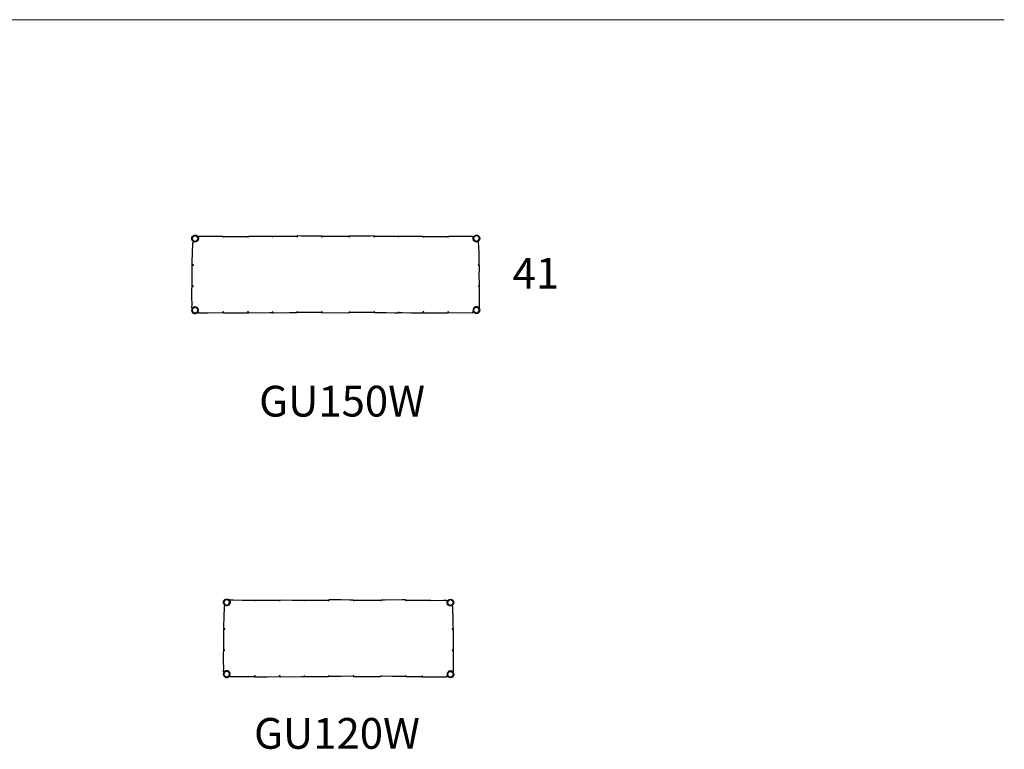
# Model space of a CAD drawing. Units: inches. Extents: x -111 to 10333, y -12024 to 4787.
# Drawn here: x 5111 to 10238, y -12024 to -8226 of the extents above; entities that cross this region are included whole.
import ezdxf

# ---------------------------------------------------------------- set-up
doc = ezdxf.new("R2010")
doc.units = ezdxf.units.IN
doc.header["$MEASUREMENT"] = 0
doc.layers.add('LINE', color=7, linetype='Continuous', lineweight=5)
doc.layers.add('Visible Narrow (ISO)', color=7, linetype='Continuous', lineweight=5)
doc.layers.add('Text', color=7, linetype='Continuous')
doc.styles.get("Standard").update_dxf_attribs({"font": 'arial.ttf'})

msp = doc.modelspace()

# ---------------------------------------------------------------- linework, layer by layer
at = {"color": 7, "true_color": 0xffffff}
for p, q in [((6034.5, -9752.2, 453.3), (6038.3, -9748.3, 453.3)), ((6171.4, -11259.1, 453.3), (6172.3, -11253.7, 453.3)), ((6172.3, -11264.3, 453.3), (6171.4, -11259.1, 453.3)), ((6172.3, -11253.7, 453.3), (6174.8, -11248.6, 453.3)), ((6174.8, -11269.3, 453.3), (6172.3, -11264.3, 453.3)), ((6174.8, -11248.6, 453.3), (6178.7, -11244.8, 453.3)), ((6178.7, -11273.1, 453.3), (6174.8, -11269.3, 453.3)), ((6177.6, -11280.1, 453.3), (6177.7, -11279.9, 453.3)), ((6177.6, -11281, 453.3), (6177.6, -11280.1, 453.3)), ((6177.7, -11279.9, 453.3), (6177.9, -11279.6, 453.3)), ((6177.9, -11279.6, 453.3), (6178.1, -11279.5, 453.3)), ((6178.1, -11279.5, 453.3), (6178.3, -11279.5, 453.3)), ((6178.3, -11279.5, 453.3), (6178.7, -11279.4, 453.3)), ((6178.7, -11244.8, 453.3), (6183.6, -11242.3, 453.3)), ((6180, -11274, 453.3), (6178.7, -11273.1, 453.3)), ((6178.7, -11279.4, 453.3), (6179.4, -11279.4, 453.3)), ((6179.4, -11279.4, 453.3), (6180, -11279.4, 453.3)), ((6180, -11279.4, 453.3), (6180, -11274, 453.3)), ((6181.7, -11274.9, 453.3), (6180, -11274, 453.3)), ((6183.7, -11275.6, 453.3), (6181.7, -11274.9, 453.3)), ((6183.6, -11242.3, 453.3), (6189, -11241.5, 453.3)), ((6184.7, -11275.9, 453.3), (6183.7, -11275.6, 453.3)), ((6186.1, -11276.2, 453.3), (6184.7, -11275.9, 453.3)), ((6187.1, -11276.4, 453.3), (6186.1, -11276.2, 453.3)), ((6188.9, -11276.5, 453.3), (6187.1, -11276.4, 453.3)), ((6190, -11276.4, 453.3), (6188.9, -11276.5, 453.3)), ((6189, -11241.5, 453.3), (6194.3, -11242.3, 453.3)), ((6191, -11276.4, 453.3), (6190, -11276.4, 453.3)), ((6192.1, -11276.2, 453.3), (6191, -11276.4, 453.3)), ((6193.3, -11275.9, 453.3), (6192.1, -11276.2, 453.3)), ((6195.2, -11275.4, 453.3), (6193.3, -11275.9, 453.3)), ((6194.3, -11242.3, 453.3), (6199.3, -11244.8, 453.3)), ((6196.5, -11274.8, 453.3), (6195.2, -11275.4, 453.3)), ((6197.5, -11274.3, 453.3), (6196.5, -11274.8, 453.3)), ((6198, -11274, 453.3), (6197.5, -11274.3, 453.3)), ((6199.3, -11273.1, 453.3), (6198, -11274, 453.3)), ((6199.3, -11244.8, 453.3), (6203.2, -11248.7, 453.3)), ((6203.2, -11269.3, 453.3), (6199.3, -11273.1, 453.3)), ((6203.2, -11248.7, 453.3), (6204.1, -11250, 453.3)), ((6204.3, -11267.5, 453.3), (6203.2, -11269.3, 453.3)), ((6204.1, -11250, 453.3), (6205, -11251.7, 453.3)), ((6204.1, -11250, 453.3), (6207.2, -11250, 453.3)), ((6205, -11266.2, 453.3), (6204.3, -11267.5, 453.3)), ((6205, -11251.7, 453.3), (6205.5, -11253, 453.3)), ((6205.7, -11264.4, 453.3), (6205, -11266.2, 453.3)), ((6205.5, -11253, 453.3), (6205.7, -11253.6, 453.3)), ((6205.7, -11253.6, 453.3), (6206.3, -11256, 453.3)), ((6206.3, -11262, 453.3), (6205.7, -11264.4, 453.3)), ((6206.3, -11256, 453.3), (6206.5, -11257.9, 453.3)), ((6206.5, -11260, 453.3), (6206.3, -11262, 453.3)), ((6206.5, -11257.9, 453.3), (6206.5, -11259, 453.3)), ((6206.5, -11259, 453.3), (6206.5, -11260, 453.3)), ((6207.2, -11250, 453.3), (6207.3, -11248.6, 453.3)), ((6207.3, -11246.5, 453.3), (6207.4, -11246.4, 453.3)), ((6207.3, -11248.6, 453.3), (6207.3, -11246.5, 453.3)), ((6207.4, -11246.4, 453.3), (6207.6, -11246.4, 453.3)), ((6207.6, -11246.4, 453.3), (6207.9, -11246.4, 453.3)), ((6207.9, -11246.4, 453.3), (6208.4, -11246.5, 453.3)), ((6208.4, -11246.5, 453.3), (6223.9, -11246.7, 453.3)), ((6223.9, -11246.7, 453.3), (6269.6, -11247.1, 453.3)), ((6269.6, -11247.1, 453.3), (6330.9, -11247.6, 453.3)), ((6330.9, -11247.6, 453.3), (6331.5, -11247.6, 453.3)), ((6331.5, -11247.6, 453.3), (6332.1, -11247.6, 453.3)), ((6332.1, -11247.6, 453.3), (6332.7, -11247.6, 453.3)), ((6332.7, -11247.6, 453.3), (6332.9, -11247.7, 453.3)), ((6332.9, -11247.7, 453.3), (6332.9, -11248.4, 453.3)), ((6332.9, -11248.4, 453.3), (6332.9, -11249.5, 453.3)), ((6332.9, -11249.5, 453.3), (6332.9, -11250, 453.3)), ((6332.9, -11250, 453.3), (6337.8, -11250, 453.3)), ((6337.8, -11248.3, 453.3), (6338, -11248.2, 453.3)), ((6337.8, -11248.8, 453.3), (6337.8, -11248.3, 453.3)), ((6337.8, -11250, 453.3), (6337.8, -11248.8, 453.3)), ((6338, -11248.2, 453.3), (6338.5, -11248.1, 453.3)), ((6338.5, -11248.1, 453.3), (6339.2, -11248.2, 453.3)), ((6339.2, -11248.2, 453.3), (6339.7, -11248.2, 453.3)), ((6339.7, -11248.2, 453.3), (6355.1, -11248.1, 453.3)), ((6355.1, -11248.1, 453.3), (6400.2, -11248.1, 453.3)), ((6400.2, -11248.1, 453.3), (6445.4, -11248.1, 453.3)), ((6445.4, -11248.1, 453.3), (6460.7, -11248.1, 453.3)), ((6460.7, -11248.1, 453.3), (6461.2, -11248.1, 453.3)), ((6461.2, -11248.1, 453.3), (6461.5, -11248.1, 453.3)), ((6461.5, -11248.1, 453.3), (6461.7, -11248.1, 453.3)), ((6461.7, -11248.1, 453.3), (6461.8, -11248.2, 453.3)), ((6461.8, -11248.2, 453.3), (6461.8, -11248.5, 453.3)), ((6461.8, -11248.5, 453.3), (6461.8, -11250, 453.3)), ((6461.8, -11250, 453.3), (6466.8, -11250, 453.3)), ((6466.8, -11246.9, 453.3), (6466.9, -11246.4, 453.3)), ((6466.8, -11249.4, 453.3), (6466.8, -11246.9, 453.3)), ((6466.8, -11250, 453.3), (6466.8, -11249.4, 453.3)), ((6466.9, -11246.4, 453.3), (6466.9, -11246.3, 453.3)), ((6466.9, -11246.3, 453.3), (6467.2, -11246.3, 453.3)), ((6467.2, -11246.3, 453.3), (6467.5, -11246.3, 453.3)), ((6467.5, -11246.3, 453.3), (6468, -11246.5, 453.3)), ((6468, -11246.5, 453.3), (6530.7, -11247, 453.3)), ((6530.7, -11247, 453.3), (6575, -11247.3, 453.3)), ((6575, -11247.3, 453.3), (6590.5, -11247.8, 453.3)), ((6590.5, -11247.8, 453.3), (6591.7, -11247.8, 453.3)), ((6591.7, -11247.8, 453.3), (6592.2, -11247.8, 453.3)), ((6592.2, -11247.8, 453.3), (6592.4, -11247.9, 453.3)), ((6592.4, -11247.9, 453.3), (6592.4, -11250, 453.3)), ((6592.4, -11250, 453.3), (6594.2, -11250, 453.3)), ((6594.2, -11247.6, 453.3), (6594.3, -11247.3, 453.3)), ((6594.2, -11247.8, 453.3), (6594.2, -11247.6, 453.3)), ((6594.2, -11248.9, 453.3), (6594.2, -11247.8, 453.3)), ((6594.2, -11250, 453.3), (6594.2, -11248.9, 453.3)), ((6594.3, -11247.3, 453.3), (6594.4, -11247.2, 453.3)), ((6594.4, -11247.2, 453.3), (6595, -11247.2, 453.3)), ((6595, -11247.2, 453.3), (6596.2, -11247.2, 453.3)), ((6596.2, -11247.2, 453.3), (6683.8, -11247.2, 453.3)), ((6683.8, -11247.2, 453.3), (6717.6, -11247.2, 453.3)), ((6717.6, -11247.2, 453.3), (6718, -11247.2, 453.3)), ((6718, -11247.2, 453.3), (6718.2, -11247.2, 453.3)), ((6718.2, -11247.2, 453.3), (6718.3, -11247.3, 453.3)), ((6718.3, -11247.3, 453.3), (6718.3, -11248.6, 453.3)), ((6718.3, -11248.6, 453.3), (6718.3, -11250, 453.3)), ((6718.3, -11250, 453.3), (6722.4, -11250, 453.3)), ((6722.4, -11244.8, 453.3), (6722.5, -11244.3, 453.3)), ((6722.4, -11246.9, 453.3), (6722.4, -11244.8, 453.3)), ((6722.4, -11250, 453.3), (6722.4, -11246.9, 453.3)), ((6722.5, -11244.3, 453.3), (6722.5, -11244.2, 453.3)), ((6722.5, -11244.2, 453.3), (6722.8, -11244.2, 453.3)), ((6722.8, -11244.2, 453.3), (6723.1, -11244.2, 453.3)), ((6723.1, -11244.2, 453.3), (6723.5, -11244.3, 453.3)), ((6723.5, -11244.3, 453.3), (6739.1, -11244.6, 453.3)), ((6739.1, -11244.6, 453.3), (6784.8, -11244.9, 453.3)), ((6784.8, -11244.9, 453.3), (6830.6, -11245.3, 453.3)), ((6830.6, -11245.3, 453.3), (6846.1, -11245.4, 453.3)), ((6846.1, -11245.4, 453.3), (6847.3, -11245.4, 453.3)), ((6847.3, -11245.4, 453.3), (6847.8, -11245.5, 453.3)), ((6847.8, -11245.5, 453.3), (6848, -11245.6, 453.3)), ((6848, -11245.6, 453.3), (6848, -11246.3, 453.3)), ((6848, -11246.3, 453.3), (6848, -11248.9, 453.3)), ((6848, -11248.9, 453.3), (6848, -11250, 453.3)), ((6848, -11250, 453.3), (6851.4, -11250, 453.3)), ((6851.4, -11247.3, 453.3), (6851.6, -11247.2, 453.3)), ((6851.4, -11250, 453.3), (6851.4, -11247.3, 453.3)), ((6851.6, -11247.2, 453.3), (6852.2, -11247.2, 453.3)), ((6852.2, -11247.2, 453.3), (6853.3, -11247.2, 453.3)), ((6853.3, -11247.2, 453.3), (6883.2, -11247.2, 453.3)), ((6883.2, -11247.2, 453.3), (6957.2, -11247.2, 453.3)), ((6957.2, -11247.2, 453.3), (6988.3, -11247.2, 453.3)), ((6988.3, -11247.2, 453.3), (6989.5, -11247.2, 453.3)), ((6989.5, -11247.2, 453.3), (6990, -11247.2, 453.3)), ((6990, -11247.2, 453.3), (6990.2, -11247.3, 453.3)), ((6990.2, -11247.3, 453.3), (6990.2, -11247.8, 453.3)), ((6990.2, -11247.8, 453.3), (6990.3, -11250, 453.3)), ((6990.3, -11250, 453.3), (6993.6, -11250, 453.3)), ((6993.6, -11246.1, 453.3), (6993.6, -11245.5, 453.3)), ((6993.6, -11245.5, 453.3), (6993.8, -11245.5, 453.3)), ((6993.6, -11250, 453.3), (6993.6, -11246.1, 453.3)), ((6993.8, -11245.5, 453.3), (6994.3, -11245.4, 453.3)), ((6994.3, -11245.4, 453.3), (6995, -11245.4, 453.3)), ((6995, -11245.4, 453.3), (6995.5, -11245.4, 453.3)), ((6995.5, -11245.4, 453.3), (7011.1, -11245.3, 453.3)), ((7011.1, -11245.3, 453.3), (7102.5, -11244.5, 453.3)), ((7102.5, -11244.5, 453.3), (7118.1, -11244.3, 453.3)), ((7118.1, -11244.3, 453.3), (7118.5, -11244.3, 453.3)), ((7118.5, -11244.3, 453.3), (7118.9, -11244.2, 453.3)), ((7118.9, -11244.2, 453.3), (7119.1, -11244.2, 453.3)), ((7119.1, -11244.2, 453.3), (7119.2, -11244.3, 453.3)), ((7119.2, -11244.3, 453.3), (7119.2, -11247, 453.3)), ((7119.2, -11247, 453.3), (7119.2, -11247.8, 453.3)), ((7119.2, -11247.8, 453.3), (7119.2, -11250, 453.3)), ((7119.2, -11250, 453.3), (7123.4, -11250, 453.3)), ((7123.4, -11247.3, 453.3), (7123.5, -11247.2, 453.3)), ((7123.4, -11247.5, 453.3), (7123.4, -11247.3, 453.3)), ((7123.4, -11250, 453.3), (7123.4, -11247.5, 453.3)), ((7123.5, -11247.2, 453.3), (7123.7, -11247.2, 453.3)), ((7123.7, -11247.2, 453.3), (7124, -11247.2, 453.3)), ((7124, -11247.2, 453.3), (7124.5, -11247.2, 453.3)), ((7124.5, -11247.2, 453.3), (7139.8, -11247.1, 453.3)), ((7139.8, -11247.1, 453.3), (7230, -11247.2, 453.3)), ((7230, -11247.2, 453.3), (7245.5, -11247.2, 453.3)), ((7245.5, -11247.2, 453.3), (7246.7, -11247.2, 453.3)), ((7246.7, -11247.2, 453.3), (7247.2, -11247.2, 453.3)), ((7247.2, -11247.2, 453.3), (7247.4, -11247.3, 453.3)), ((7247.4, -11247.3, 453.3), (7247.4, -11247.8, 453.3)), ((7247.4, -11247.8, 453.3), (7247.5, -11250, 453.3)), ((7247.5, -11250, 453.3), (7249.2, -11250, 453.3)), ((7249.2, -11247.9, 453.3), (7249.4, -11247.8, 453.3)), ((7249.2, -11248.6, 453.3), (7249.2, -11247.9, 453.3)), ((7249.2, -11250, 453.3), (7249.2, -11248.6, 453.3)), ((7249.4, -11247.8, 453.3), (7249.9, -11247.8, 453.3)), ((7249.9, -11247.8, 453.3), (7250.6, -11247.8, 453.3)), ((7250.6, -11247.8, 453.3), (7251.1, -11247.8, 453.3)), ((7251.1, -11247.8, 453.3), (7272, -11248.6, 453.3)), ((7272, -11248.6, 453.3), (7317.8, -11248.1, 453.3)), ((7317.8, -11248.1, 453.3), (7333.3, -11248, 453.3)), ((7333.3, -11248, 453.3), (7333.7, -11247.9, 453.3)), ((7333.7, -11247.9, 453.3), (7334.1, -11247.8, 453.3)), ((7334.1, -11247.8, 453.3), (7334.3, -11247.8, 453.3)), ((7334.3, -11247.8, 453.3), (7334.4, -11247.9, 453.3)), ((7334.4, -11247.9, 453.3), (7334.4, -11248.9, 453.3)), ((7334.4, -11248.9, 453.3), (7334.4, -11250.6, 453.3)), ((7334.4, -11250.6, 453.3), (7334.4, -11251.4, 453.3)), ((7334.4, -11251.4, 453.3), (7339, -11251.4, 453.3)), ((7336.5, -11259.5, 453.3), (7336.8, -11257.4, 453.3)), ((7336.5, -11260.4, 453.3), (7336.5, -11259.5, 453.3)), ((7336.5, -11261.4, 453.3), (7336.5, -11260.4, 453.3)), ((7336.8, -11263.3, 453.3), (7336.5, -11261.4, 453.3)), ((7336.8, -11257.4, 453.3), (7337.4, -11255.1, 453.3)), ((7337.6, -11266.5, 453.3), (7336.8, -11263.3, 453.3)), ((7337.4, -11255.1, 453.3), (7338.1, -11253.2, 453.3)), ((7339, -11269.4, 453.3), (7337.6, -11266.5, 453.3)), ((7338.1, -11253.2, 453.3), (7338.8, -11251.8, 453.3)), ((7338.8, -11251.8, 453.3), (7339, -11251.4, 453.3)), ((7339, -11251.4, 453.3), (7339.9, -11250.1, 453.3)), ((7339.8, -11270.7, 453.3), (7339, -11269.4, 453.3)), ((7343.7, -11274.6, 453.3), (7339.8, -11270.7, 453.3)), ((7339.9, -11250.1, 453.3), (7343.7, -11246.2, 453.3)), ((7343.7, -11246.2, 453.3), (7348.6, -11243.8, 453.3)), ((7345.4, -11275.7, 453.3), (7343.7, -11274.6, 453.3)), ((7346.7, -11276.3, 453.3), (7345.4, -11275.7, 453.3)), ((7347.7, -11276.7, 453.3), (7346.7, -11276.3, 453.3)), ((7348.7, -11277.1, 453.3), (7347.7, -11276.7, 453.3)), ((7348.6, -11243.8, 453.3), (7353.9, -11242.9, 453.3)), ((7349.7, -11277.4, 453.3), (7348.7, -11277.1, 453.3)), ((7351, -11277.7, 453.3), (7349.7, -11277.4, 453.3)), ((7352.1, -11277.8, 453.3), (7351, -11277.7, 453.3)), ((7353.9, -11277.9, 453.3), (7352.1, -11277.8, 453.3)), ((7353.9, -11242.9, 453.3), (7359.5, -11243.7, 453.3)), ((7356, -11277.8, 453.3), (7353.9, -11277.9, 453.3)), ((7356.9, -11277.7, 453.3), (7356, -11277.8, 453.3)), ((7358.3, -11277.4, 453.3), (7356.9, -11277.7, 453.3)), ((7359.4, -11277.1, 453.3), (7358.3, -11277.4, 453.3)), ((7360.3, -11276.7, 453.3), (7359.4, -11277.1, 453.3)), ((7359.5, -11243.7, 453.3), (7364.3, -11246.3, 453.3)), ((7361.2, -11276.3, 453.3), (7360.3, -11276.7, 453.3)), ((7361.6, -11276.2, 453.3), (7361.2, -11276.3, 453.3)), ((7363, -11275.4, 453.3), (7361.6, -11276.2, 453.3)), ((7364.4, -11274.5, 453.3), (7363, -11275.4, 453.3)), ((7363, -11275.4, 453.3), (7363, -11280.9, 453.3)), ((7364.3, -11246.3, 453.3), (7368.3, -11250.1, 453.3)), ((7368.2, -11270.7, 453.3), (7364.4, -11274.5, 453.3)), ((7370.7, -11265.8, 453.3), (7368.2, -11270.7, 453.3)), ((7368.3, -11250.1, 453.3), (7370.7, -11255.1, 453.3)), ((7370.7, -11255.1, 453.3), (7371.6, -11260.5, 453.3)), ((7371.6, -11260.5, 453.3), (7370.7, -11265.8, 453.3)), ((6175.4, -11337.3, 453.3), (6177.6, -11281, 453.3)), ((7363, -11280.9, 453.3), (7363.3, -11280.9, 453.3)), ((7363.3, -11280.9, 453.3), (7363.6, -11281, 453.3)), ((7363.6, -11281, 453.3), (7363.7, -11281.1, 453.3)), ((7363.7, -11281.1, 453.3), (7363.8, -11281.2, 453.3)), ((7363.8, -11281.2, 453.3), (7364, -11281.3, 453.3)), ((7364, -11281.3, 453.3), (7364.1, -11281.5, 453.3)), ((7364.1, -11281.5, 453.3), (7364.1, -11282.5, 453.3)), ((7364.1, -11282.5, 453.3), (7364.6, -11296.9, 453.3)), ((7364.6, -11296.9, 453.3), (7366.2, -11338.8, 453.3)), ((6174.1, -11393.7, 453.3), (6174.7, -11379.4, 453.3)), ((6174.7, -11379.4, 453.3), (6175.4, -11337.3, 453.3)), ((7366.2, -11338.8, 453.3), (7366.9, -11380.8, 453.3)), ((7366.9, -11380.8, 453.3), (7367.5, -11395.1, 453.3)), ((6173.5, -11414, 453.3), (6173.9, -11400.7, 453.3)), ((6174.3, -11453, 453.3), (6173.5, -11414, 453.3)), ((6173.9, -11399, 453.3), (6174, -11398.8, 453.3)), ((6173.9, -11399.5, 453.3), (6173.9, -11399, 453.3)), ((6173.9, -11400.7, 453.3), (6173.9, -11399.5, 453.3)), ((6174, -11398.8, 453.3), (6174.1, -11398.7, 453.3)), ((6174.1, -11394.9, 453.3), (6174.1, -11393.7, 453.3)), ((6174.1, -11395.4, 453.3), (6174.1, -11394.9, 453.3)), ((6174.2, -11395.6, 453.3), (6174.1, -11395.4, 453.3)), ((6174.1, -11398.7, 453.3), (6174.6, -11398.6, 453.3)), ((6174.3, -11395.7, 453.3), (6174.2, -11395.6, 453.3)), ((6174.6, -11395.8, 453.3), (6174.3, -11395.7, 453.3)), ((6175.1, -11395.9, 453.3), (6174.6, -11395.8, 453.3)), ((6174.6, -11398.6, 453.3), (6175.5, -11398.5, 453.3)), ((6176.9, -11396, 453.3), (6175.1, -11395.9, 453.3)), ((6175.5, -11398.5, 453.3), (6176.9, -11398.5, 453.3)), ((6180, -11396.3, 453.3), (6176.9, -11396, 453.3)), ((6176.9, -11398.5, 453.3), (6180, -11398.5, 453.3)), ((6180, -11398.5, 453.3), (6180, -11396.3, 453.3)), ((7363.6, -11397.6, 453.3), (7363, -11397.6, 453.3)), ((7363, -11397.6, 453.3), (7363, -11399.9, 453.3)), ((7363, -11399.9, 453.3), (7364.7, -11399.9, 453.3)), ((7364.7, -11397.5, 453.3), (7363.6, -11397.6, 453.3)), ((7365.8, -11397.4, 453.3), (7364.7, -11397.5, 453.3)), ((7364.7, -11399.9, 453.3), (7366.1, -11400, 453.3)), ((7366.5, -11397.3, 453.3), (7365.8, -11397.4, 453.3)), ((7366.1, -11400, 453.3), (7367.1, -11400, 453.3)), ((7367, -11397.2, 453.3), (7366.5, -11397.3, 453.3)), ((7367.3, -11397.1, 453.3), (7367, -11397.2, 453.3)), ((7367.1, -11400, 453.3), (7367.5, -11400.1, 453.3)), ((7367.4, -11397, 453.3), (7367.3, -11397.1, 453.3)), ((7367.5, -11396.8, 453.3), (7367.4, -11397, 453.3)), ((7368.2, -11415.6, 453.3), (7367.4, -11454.6, 453.3)), ((7367.5, -11395.1, 453.3), (7367.5, -11395.6, 453.3)), ((7367.5, -11395.6, 453.3), (7367.5, -11396.3, 453.3)), ((7367.5, -11396.3, 453.3), (7367.5, -11396.8, 453.3)), ((7367.5, -11400.1, 453.3), (7367.7, -11400.3, 453.3)), ((7367.7, -11400.3, 453.3), (7367.7, -11400.4, 453.3)), ((7367.7, -11400.4, 453.3), (7367.7, -11401, 453.3)), ((7367.7, -11401, 453.3), (7367.7, -11401.7, 453.3)), ((7367.7, -11401.7, 453.3), (7367.7, -11402.1, 453.3)), ((7367.7, -11402.1, 453.3), (7368.2, -11415.6, 453.3)), ((6174.1, -11492.3, 453.3), (6174.3, -11453, 453.3)), ((7367.4, -11454.6, 453.3), (7367.8, -11493.9, 453.3)), ((6172.4, -11563.4, 453.3), (6172.9, -11523.6, 453.3)), ((6172.9, -11523.6, 453.3), (6173.4, -11510.2, 453.3)), ((6173.4, -11508.8, 453.3), (6173.5, -11508.7, 453.3)), ((6173.4, -11509, 453.3), (6173.4, -11508.8, 453.3)), ((6173.4, -11509.7, 453.3), (6173.4, -11509, 453.3)), ((6173.4, -11510.2, 453.3), (6173.4, -11509.7, 453.3)), ((6173.5, -11508.7, 453.3), (6173.6, -11508.6, 453.3)), ((6173.6, -11506, 453.3), (6173.7, -11505.6, 453.3)), ((6173.6, -11506.4, 453.3), (6173.6, -11506, 453.3)), ((6173.7, -11506.6, 453.3), (6173.6, -11506.4, 453.3)), ((6173.6, -11508.6, 453.3), (6173.7, -11508.5, 453.3)), ((6173.7, -11505.6, 453.3), (6174.1, -11492.3, 453.3)), ((6174, -11506.7, 453.3), (6173.7, -11506.6, 453.3)), ((6173.7, -11506.6, 453.3), (6173.7, -11506.6, 453.3)), ((6173.7, -11508.5, 453.3), (6173.8, -11508.5, 453.3)), ((6173.8, -11508.5, 453.3), (6173.9, -11508.4, 453.3)), ((6173.9, -11508.4, 453.3), (6174.3, -11508.4, 453.3)), ((6174.2, -11506.9, 453.3), (6174, -11506.7, 453.3)), ((6174.4, -11507, 453.3), (6174.2, -11506.9, 453.3)), ((6174.3, -11508.4, 453.3), (6175, -11508.3, 453.3)), ((6174.8, -11507, 453.3), (6174.4, -11507, 453.3)), ((6175.4, -11507.1, 453.3), (6174.8, -11507, 453.3)), ((6175, -11508.3, 453.3), (6176.5, -11508.2, 453.3)), ((6176, -11507.1, 453.3), (6175.4, -11507.1, 453.3)), ((6178.1, -11507.2, 453.3), (6176, -11507.1, 453.3)), ((6176.5, -11508.2, 453.3), (6180, -11508, 453.3)), ((6179, -11507.2, 453.3), (6178.1, -11507.2, 453.3)), ((6180, -11507.2, 453.3), (6179, -11507.2, 453.3)), ((6180, -11508, 453.3), (6180, -11507.2, 453.3)), ((7363.5, -11508.6, 453.3), (7363, -11508.6, 453.3)), ((7363, -11508.6, 453.3), (7363, -11509.5, 453.3)), ((7363, -11509.5, 453.3), (7364, -11509.5, 453.3)), ((7364.1, -11508.6, 453.3), (7363.5, -11508.6, 453.3)), ((7364, -11509.5, 453.3), (7365.2, -11509.6, 453.3)), ((7364.7, -11508.6, 453.3), (7364.1, -11508.6, 453.3)), ((7365.6, -11508.6, 453.3), (7364.7, -11508.6, 453.3)), ((7365.2, -11509.6, 453.3), (7366, -11509.7, 453.3)), ((7366.3, -11508.5, 453.3), (7365.6, -11508.6, 453.3)), ((7366, -11509.7, 453.3), (7366.7, -11509.7, 453.3)), ((7366.8, -11508.5, 453.3), (7366.3, -11508.5, 453.3)), ((7366.7, -11509.7, 453.3), (7367.4, -11509.8, 453.3)), ((7367.3, -11508.4, 453.3), (7366.8, -11508.5, 453.3)), ((7367.5, -11508.3, 453.3), (7367.3, -11508.4, 453.3)), ((7367.4, -11509.8, 453.3), (7367.7, -11509.9, 453.3)), ((7367.6, -11508.2, 453.3), (7367.5, -11508.3, 453.3)), ((7367.9, -11508.1, 453.3), (7367.6, -11508.2, 453.3)), ((7367.7, -11509.9, 453.3), (7368, -11510, 453.3)), ((7367.8, -11493.9, 453.3), (7368, -11507.1, 453.3)), ((7368, -11508, 453.3), (7367.9, -11508.1, 453.3)), ((7368, -11507.1, 453.3), (7368, -11507.5, 453.3)), ((7368, -11507.5, 453.3), (7368, -11507.8, 453.3)), ((7368, -11507.8, 453.3), (7368, -11508, 453.3)), ((7368, -11510, 453.3), (7368.2, -11510.1, 453.3)), ((7368.2, -11510.1, 453.3), (7368.2, -11510.2, 453.3)), ((7368.2, -11510.2, 453.3), (7368.3, -11510.4, 453.3)), ((7368.3, -11510.4, 453.3), (7368.3, -11510.8, 453.3)), ((7368.3, -11510.8, 453.3), (7368.3, -11511, 453.3)), ((7368.3, -11511, 453.3), (7368.3, -11511.3, 453.3)), ((7368.3, -11511.3, 453.3), (7368.3, -11511.6, 453.3)), ((7368.3, -11511.6, 453.3), (7368.3, -11511.7, 453.3)), ((7368.3, -11511.7, 453.3), (7368.5, -11517.2, 453.3)), ((7368.5, -11517.2, 453.3), (7368.8, -11525.2, 453.3)), ((7368.8, -11525.2, 453.3), (7369.1, -11565.6, 453.3)), ((6173.5, -11604.1, 453.3), (6172.4, -11563.4, 453.3)), ((7369.1, -11565.6, 453.3), (7368.3, -11606, 453.3)), ((6172.9, -11618, 453.3), (6173.5, -11604.1, 453.3)), ((6172.9, -11619.2, 453.3), (6172.9, -11618, 453.3)), ((6172.9, -11619.7, 453.3), (6172.9, -11619.2, 453.3)), ((6173, -11619.9, 453.3), (6172.9, -11619.7, 453.3)), ((6173.1, -11620, 453.3), (6173, -11619.9, 453.3)), ((6173.4, -11620.2, 453.3), (6173.1, -11620, 453.3)), ((6173.9, -11620.3, 453.3), (6173.4, -11620.2, 453.3)), ((6174.6, -11620.3, 453.3), (6173.9, -11620.3, 453.3)), ((6176.4, -11620.4, 453.3), (6174.6, -11620.3, 453.3)), ((7336.7, -11631, 453.3), (7336.5, -11633.5, 453.3)), ((7336.5, -11633.5, 453.3), (7336.5, -11635, 453.3)), ((7336.5, -11635, 453.3), (7336.8, -11637, 453.3)), ((7337.3, -11628.7, 453.3), (7336.7, -11631, 453.3)), ((7336.8, -11637, 453.3), (7337.3, -11639.3, 453.3)), ((7337.5, -11628, 453.3), (7337.3, -11628.7, 453.3)), ((7337.3, -11639.3, 453.3), (7338.1, -11641.1, 453.3)), ((7338.5, -11625.8, 453.3), (7337.5, -11628, 453.3)), ((7339.8, -11623.6, 453.3), (7338.5, -11625.8, 453.3)), ((7343.7, -11619.7, 453.3), (7339.8, -11623.6, 453.3)), ((7344.7, -11619.1, 453.3), (7343.7, -11619.7, 453.3)), ((7345.3, -11618.6, 453.3), (7344.7, -11619.1, 453.3)), ((7346.4, -11618.1, 453.3), (7345.3, -11618.6, 453.3)), ((7347.6, -11617.6, 453.3), (7346.4, -11618.1, 453.3)), ((7348.6, -11617.3, 453.3), (7347.6, -11617.6, 453.3)), ((7349.6, -11616.9, 453.3), (7348.6, -11617.3, 453.3)), ((7351.1, -11616.7, 453.3), (7349.6, -11616.9, 453.3)), ((7352, -11616.5, 453.3), (7351.1, -11616.7, 453.3)), ((7353.2, -11616.4, 453.3), (7352, -11616.5, 453.3)), ((7354.1, -11616.4, 453.3), (7353.2, -11616.4, 453.3)), ((7354.8, -11616.4, 453.3), (7354.1, -11616.4, 453.3)), ((7356.1, -11616.5, 453.3), (7354.8, -11616.4, 453.3)), ((7357, -11616.6, 453.3), (7356.1, -11616.5, 453.3)), ((7358.3, -11616.9, 453.3), (7357, -11616.6, 453.3)), ((7359.3, -11617.2, 453.3), (7358.3, -11616.9, 453.3)), ((7360.3, -11617.6, 453.3), (7359.3, -11617.2, 453.3)), ((7361.5, -11618.1, 453.3), (7360.3, -11617.6, 453.3)), ((7362.6, -11618.6, 453.3), (7361.5, -11618.1, 453.3)), ((7363, -11618.9, 453.3), (7362.6, -11618.6, 453.3)), ((7364.3, -11619.7, 453.3), (7363, -11618.9, 453.3)), ((7366.4, -11621.8, 453.3), (7364.3, -11619.7, 453.3)), ((7367.1, -11621.8, 453.3), (7366.4, -11621.8, 453.3)), ((7366.4, -11621.8, 453.3), (7368.2, -11623.6, 453.3)), ((7367.8, -11621.7, 453.3), (7367.1, -11621.8, 453.3)), ((7368.3, -11621.6, 453.3), (7367.8, -11621.7, 453.3)), ((7368.2, -11623.6, 453.3), (7370.8, -11628.6, 453.3)), ((7370.7, -11639.3, 453.3), (7368.2, -11644.3, 453.3)), ((7368.3, -11606, 453.3), (7368.8, -11619.5, 453.3)), ((7368.6, -11621.5, 453.3), (7368.3, -11621.6, 453.3)), ((7368.7, -11621.4, 453.3), (7368.6, -11621.5, 453.3)), ((7368.8, -11619.5, 453.3), (7368.7, -11620.6, 453.3)), ((7368.7, -11620.6, 453.3), (7368.7, -11621.2, 453.3)), ((7368.7, -11621.2, 453.3), (7368.7, -11621.4, 453.3)), ((7371.5, -11633.9, 453.3), (7370.7, -11639.3, 453.3)), ((7370.8, -11628.6, 453.3), (7371.5, -11633.9, 453.3)), ((6199.3, -11646.7, 453.3), (6203.1, -11642.8, 453.3)), ((6207.2, -11641.5, 453.3), (6204, -11641.5, 453.3)), ((6207.2, -11644.6, 453.3), (6207.2, -11641.5, 453.3)), ((6207.3, -11647.3, 453.3), (6207.2, -11644.6, 453.3)), ((6207.4, -11647.4, 453.3), (6207.3, -11647.3, 453.3)), ((6207.6, -11647.4, 453.3), (6207.4, -11647.4, 453.3)), ((6207.9, -11647.4, 453.3), (6207.6, -11647.4, 453.3)), ((6208.4, -11647.4, 453.3), (6207.9, -11647.4, 453.3)), ((6257.8, -11647, 453.3), (6208.4, -11647.4, 453.3)), ((6331.5, -11646.3, 453.3), (6257.8, -11647, 453.3)), ((6332.7, -11646.3, 453.3), (6331.5, -11646.3, 453.3)), ((6332.8, -11646.2, 453.3), (6332.7, -11646.3, 453.3)), ((6332.9, -11641.5, 453.3), (6332.8, -11645.5, 453.3)), ((6332.8, -11645.5, 453.3), (6332.8, -11645.7, 453.3)), ((6332.8, -11645.7, 453.3), (6332.8, -11645.9, 453.3)), ((6332.8, -11645.9, 453.3), (6332.8, -11646, 453.3)), ((6332.8, -11646, 453.3), (6332.8, -11646.2, 453.3)), ((6336.7, -11641.5, 453.3), (6332.9, -11641.5, 453.3)), ((6336.7, -11642.6, 453.3), (6336.7, -11641.5, 453.3)), ((6337, -11644.1, 453.3), (6336.7, -11642.6, 453.3)), ((6337.4, -11646.1, 453.3), (6337, -11644.1, 453.3)), ((6337.8, -11648.2, 453.3), (6337.4, -11646.1, 453.3)), ((6338, -11648.3, 453.3), (6337.8, -11648.2, 453.3)), ((6338.5, -11648.3, 453.3), (6338, -11648.3, 453.3)), ((6339.2, -11648.3, 453.3), (6338.5, -11648.3, 453.3)), ((6353.2, -11648.4, 453.3), (6339.2, -11648.3, 453.3)), ((6399.9, -11647.8, 453.3), (6353.2, -11648.4, 453.3)), ((6460.7, -11647.2, 453.3), (6399.9, -11647.8, 453.3)), ((6461.5, -11647.2, 453.3), (6460.7, -11647.2, 453.3)), ((6461.7, -11647.1, 453.3), (6461.5, -11647.2, 453.3)), ((6461.8, -11647.1, 453.3), (6461.7, -11647.1, 453.3)), ((6466.8, -11641.5, 453.3), (6461.8, -11641.5, 453.3)), ((6461.8, -11641.5, 453.3), (6461.8, -11643.6, 453.3)), ((6461.8, -11643.6, 453.3), (6461.8, -11646.2, 453.3)), ((6461.8, -11646.2, 453.3), (6461.8, -11647.1, 453.3)), ((6466.8, -11642.4, 453.3), (6466.8, -11641.5, 453.3)), ((6466.8, -11645.3, 453.3), (6466.8, -11642.4, 453.3)), ((6466.8, -11646.7, 453.3), (6466.8, -11645.3, 453.3)), ((6466.8, -11647.7, 453.3), (6466.8, -11646.7, 453.3)), ((6466.9, -11647.8, 453.3), (6466.8, -11647.7, 453.3)), ((6467.2, -11647.8, 453.3), (6466.9, -11647.8, 453.3)), ((6469.6, -11647.9, 453.3), (6467.2, -11647.8, 453.3)), ((6578.5, -11646.8, 453.3), (6469.6, -11647.9, 453.3)), ((6591, -11646.7, 453.3), (6578.5, -11646.8, 453.3)), ((6591.7, -11646.7, 453.3), (6591, -11646.7, 453.3)), ((6592.2, -11646.7, 453.3), (6591.7, -11646.7, 453.3)), ((6592.4, -11646.6, 453.3), (6592.2, -11646.7, 453.3)), ((6593.2, -11641.5, 453.3), (6592.4, -11641.5, 453.3)), ((6592.4, -11641.5, 453.3), (6592.4, -11645.6, 453.3)), ((6592.4, -11645.6, 453.3), (6592.4, -11646.4, 453.3)), ((6592.4, -11646.4, 453.3), (6592.4, -11646.6, 453.3)), ((6593.2, -11641.7, 453.3), (6593.2, -11641.5, 453.3)), ((6593.4, -11643.1, 453.3), (6593.2, -11641.7, 453.3)), ((6593.8, -11645.1, 453.3), (6593.4, -11643.1, 453.3)), ((6594.2, -11647.2, 453.3), (6593.8, -11645.1, 453.3)), ((6594.4, -11647.3, 453.3), (6594.2, -11647.2, 453.3)), ((6595, -11647.4, 453.3), (6594.4, -11647.3, 453.3)), ((6599, -11647.3, 453.3), (6595, -11647.4, 453.3)), ((6680.7, -11646.8, 453.3), (6599, -11647.3, 453.3)), ((6717.2, -11646.2, 453.3), (6680.7, -11646.8, 453.3)), ((6717.6, -11646.2, 453.3), (6717.2, -11646.2, 453.3)), ((6718, -11646.2, 453.3), (6717.6, -11646.2, 453.3)), ((6718.2, -11646.2, 453.3), (6718, -11646.2, 453.3)), ((6718.3, -11646.1, 453.3), (6718.2, -11646.2, 453.3)), ((6722.4, -11641.5, 453.3), (6718.3, -11641.5, 453.3)), ((6718.3, -11641.5, 453.3), (6718.3, -11643.8, 453.3)), ((6718.3, -11643.8, 453.3), (6718.3, -11646.1, 453.3)), ((6722.4, -11643.7, 453.3), (6722.4, -11641.5, 453.3)), ((6722.4, -11645.1, 453.3), (6722.4, -11643.7, 453.3)), ((6722.5, -11645.2, 453.3), (6722.4, -11645.1, 453.3)), ((6722.7, -11645.2, 453.3), (6722.5, -11645.2, 453.3)), ((6784.5, -11644.6, 453.3), (6722.7, -11645.2, 453.3)), ((6846.1, -11644.1, 453.3), (6784.5, -11644.6, 453.3)), ((6847.9, -11644, 453.3), (6846.1, -11644.1, 453.3)), ((6848, -11644, 453.3), (6847.9, -11644, 453.3)), ((6850.4, -11641.5, 453.3), (6848, -11641.5, 453.3)), ((6848, -11641.5, 453.3), (6848, -11644, 453.3)), ((6850.4, -11641.6, 453.3), (6850.4, -11641.5, 453.3)), ((6850.6, -11643.1, 453.3), (6850.4, -11641.6, 453.3)), ((6851.5, -11647.4, 453.3), (6850.6, -11643.1, 453.3)), ((6903.5, -11647, 453.3), (6851.5, -11647.4, 453.3)), ((6988.3, -11647.4, 453.3), (6903.5, -11647, 453.3)), ((6989.5, -11647.4, 453.3), (6988.3, -11647.4, 453.3)), ((6990, -11647.3, 453.3), (6989.5, -11647.4, 453.3)), ((6990.2, -11647.2, 453.3), (6990, -11647.3, 453.3)), ((6990.3, -11646.9, 453.3), (6990.2, -11647.2, 453.3)), ((6990.4, -11646.1, 453.3), (6990.3, -11646.9, 453.3)), ((6991.1, -11643.1, 453.3), (6990.4, -11646.1, 453.3)), ((6991.3, -11641.7, 453.3), (6991.1, -11643.1, 453.3)), ((6993.6, -11641.5, 453.3), (6991.3, -11641.5, 453.3)), ((6991.3, -11641.5, 453.3), (6991.3, -11641.7, 453.3)), ((6993.6, -11642.3, 453.3), (6993.6, -11641.5, 453.3)), ((6993.6, -11643.5, 453.3), (6993.6, -11642.3, 453.3)), ((6993.6, -11644, 453.3), (6993.6, -11643.5, 453.3)), ((6993.8, -11644.1, 453.3), (6993.6, -11644, 453.3)), ((6994.3, -11644.1, 453.3), (6993.8, -11644.1, 453.3)), ((6995.4, -11644.2, 453.3), (6994.3, -11644.1, 453.3)), ((7051.4, -11644.7, 453.3), (6995.4, -11644.2, 453.3)), ((7102.6, -11645.1, 453.3), (7051.4, -11644.7, 453.3)), ((7118.5, -11645.2, 453.3), (7102.6, -11645.1, 453.3)), ((7118.9, -11645.2, 453.3), (7118.5, -11645.2, 453.3)), ((7119.1, -11645.2, 453.3), (7118.9, -11645.2, 453.3)), ((7119.2, -11645.1, 453.3), (7119.1, -11645.2, 453.3)), ((7123.4, -11641.5, 453.3), (7119.2, -11641.5, 453.3)), ((7119.2, -11641.5, 453.3), (7119.2, -11642.7, 453.3)), ((7119.2, -11642.7, 453.3), (7119.2, -11644.4, 453.3)), ((7119.2, -11644.4, 453.3), (7119.2, -11645, 453.3)), ((7119.2, -11645, 453.3), (7119.2, -11645.1, 453.3)), ((7123.4, -11644.2, 453.3), (7123.4, -11641.5, 453.3)), ((7123.4, -11644.8, 453.3), (7123.4, -11644.2, 453.3)), ((7123.4, -11645.6, 453.3), (7123.4, -11644.8, 453.3)), ((7123.4, -11646, 453.3), (7123.4, -11645.6, 453.3)), ((7123.4, -11646.1, 453.3), (7123.4, -11646, 453.3)), ((7123.5, -11646.2, 453.3), (7123.4, -11646.1, 453.3)), ((7123.7, -11646.2, 453.3), (7123.5, -11646.2, 453.3)), ((7124, -11646.2, 453.3), (7123.7, -11646.2, 453.3)), ((7185, -11646.8, 453.3), (7124, -11646.2, 453.3)), ((7204.4, -11647, 453.3), (7185, -11646.8, 453.3)), ((7204.7, -11645.5, 453.3), (7204.4, -11647, 453.3)), ((7204.9, -11644.1, 453.3), (7204.7, -11645.5, 453.3)), ((7208.8, -11642.9, 453.3), (7204.9, -11642.9, 453.3)), ((7204.9, -11642.9, 453.3), (7204.9, -11644.1, 453.3)), ((7208.8, -11644.9, 453.3), (7208.8, -11642.9, 453.3)), ((7208.8, -11646.6, 453.3), (7208.8, -11644.9, 453.3)), ((7208.8, -11647.6, 453.3), (7208.8, -11646.6, 453.3)), ((7208.9, -11647.8, 453.3), (7208.8, -11647.6, 453.3)), ((7333.3, -11648.8, 453.3), (7208.9, -11647.8, 453.3)), ((7333.7, -11648.8, 453.3), (7333.3, -11648.8, 453.3)), ((7334.1, -11648.8, 453.3), (7333.7, -11648.8, 453.3)), ((7334.3, -11648.8, 453.3), (7334.1, -11648.8, 453.3)), ((7334.4, -11648.7, 453.3), (7334.3, -11648.8, 453.3)), ((7339, -11642.9, 453.3), (7334.4, -11642.9, 453.3)), ((7334.4, -11642.9, 453.3), (7334.4, -11648.7, 453.3)), ((7338.1, -11641.1, 453.3), (7339, -11642.9, 453.3)), ((7339.9, -11644.3, 453.3), (7339, -11642.9, 453.3)), ((7343.8, -11648.2, 453.3), (7339.9, -11644.3, 453.3)), ((7348.6, -11650.6, 453.3), (7343.8, -11648.2, 453.3)), ((7354, -11651.5, 453.3), (7348.6, -11650.6, 453.3)), ((7359.4, -11650.6, 453.3), (7354, -11651.5, 453.3)), ((7364.4, -11648.1, 453.3), (7359.4, -11650.6, 453.3)), ((7368.2, -11644.3, 453.3), (7364.4, -11648.1, 453.3))]:
    msp.add_line(p, q, dxfattribs=at)
for points in [[(6011.6, -9726), (6009.8, -9725.9), (6009, -9725.8), (6008.5, -9725.7), (6008.3, -9725.6), (6008.2, -9725.5), (6008.1, -9725.3), (6008.1, -9724.7), (6008.1, -9723.5), (6008.7, -9709.6), (6007.6, -9668.9), (6008.1, -9629.1), (6008.6, -9615.7), (6008.6, -9615.2), (6008.5, -9614.5), (6008.6, -9614.3), (6008.7, -9614.2), (6008.8, -9614.1), (6008.9, -9614.1), (6009, -9614), (6009.1, -9614), (6009.5, -9613.9), (6010.2, -9613.8), (6011.7, -9613.7), (6015.2, -9613.5), (6015.2, -9612.7), (6014.2, -9612.7), (6013.3, -9612.7), (6011.2, -9612.7), (6010.5, -9612.6), (6010, -9612.6), (6009.6, -9612.5), (6009.4, -9612.4), (6009.2, -9612.3), (6008.9, -9612.2), (6008.8, -9612.1), (6008.8, -9611.9), (6008.8, -9611.6), (6008.8, -9611.2), (6009.3, -9597.8), (6009.4, -9558.6), (6008.7, -9519.5), (6009.1, -9506.2), (6009.1, -9505), (6009.1, -9504.5), (6009.2, -9504.4), (6009.3, -9504.2), (6009.8, -9504.2), (6010.7, -9504.1), (6012.1, -9504.1), (6015.2, -9504), (6015.2, -9501.8), (6012.1, -9501.6), (6010.3, -9501.4), (6009.8, -9501.3), (6009.5, -9501.2), (6009.4, -9501.1), (6009.3, -9500.9), (6009.3, -9500.4), (6009.3, -9499.2), (6009.9, -9484.9), (6010.6, -9442.8), (6012.8, -9386.5), (6012.8, -9385.6), (6012.9, -9385.4), (6013.1, -9385.2), (6013.2, -9385.1), (6013.5, -9385), (6013.9, -9385), (6014.5, -9384.9), (6015.2, -9384.9), (6015.2, -9379.5), (6013.9, -9378.7), (6009.9, -9374.8), (6007.4, -9369.9), (6006.6, -9364.6), (6007.5, -9359.2), (6010, -9354.2), (6013.9, -9350.3), (6018.8, -9347.9), (6024.2, -9347), (6029.5, -9347.8), (6034.5, -9350.4), (6038.4, -9354.2), (6039.3, -9355.5), (6040.1, -9357.3), (6040.6, -9358.5), (6040.9, -9359.2), (6041.4, -9361.5), (6041.7, -9363.5), (6041.7, -9364.5), (6041.7, -9365.5), (6041.4, -9367.5), (6040.8, -9369.9), (6040.1, -9371.7), (6039.5, -9373.1), (6038.4, -9374.8), (6034.5, -9378.7), (6033.2, -9379.5), (6032.7, -9379.8), (6031.7, -9380.3), (6030.4, -9380.9), (6028.5, -9381.5), (6027.2, -9381.7), (6026.2, -9381.9), (6025.2, -9382), (6024.1, -9382), (6022.3, -9381.9), (6021.2, -9381.8), (6019.9, -9381.5), (6018.8, -9381.2), (6016.9, -9380.4), (6015.2, -9379.5)], [(6039.2, -9355.5), (6042.4, -9355.5), (6042.4, -9354.1), (6042.5, -9352), (6042.5, -9352), (6042.8, -9351.9), (6043.1, -9352), (6043.5, -9352.1), (6059.1, -9352.3), (6104.8, -9352.7), (6166.1, -9353.2), (6166.6, -9353.2), (6167.3, -9353.2), (6167.8, -9353.2), (6168, -9353.3), (6168.1, -9354), (6168.1, -9355), (6168, -9355.5), (6172.9, -9355.5), (6173, -9354.3), (6173, -9353.8), (6173.2, -9353.7), (6173.7, -9353.7), (6174.4, -9353.7), (6174.9, -9353.7), (6190.3, -9353.7), (6235.4, -9353.7), (6280.6, -9353.6), (6295.9, -9353.6), (6296.3, -9353.6), (6296.7, -9353.7), (6296.9, -9353.7), (6297, -9353.8), (6297, -9354), (6297, -9355.5), (6302, -9355.5), (6302, -9355), (6302, -9352.5), (6302, -9351.9), (6302.1, -9351.9), (6302.4, -9351.9), (6302.7, -9351.9), (6303.1, -9352), (6365.9, -9352.6), (6410.1, -9352.9), (6425.7, -9353.3), (6426.9, -9353.3), (6427.4, -9353.3), (6427.6, -9353.4), (6427.6, -9355.5), (6429.4, -9355.5), (6429.4, -9354.4), (6429.4, -9353.4), (6429.4, -9353.1), (6429.4, -9352.8), (6429.6, -9352.8), (6430.2, -9352.7), (6431.3, -9352.7), (6519, -9352.7), (6552.8, -9352.7), (6553.1, -9352.7), (6553.4, -9352.7), (6553.4, -9352.8), (6553.4, -9354.2), (6553.4, -9355.5), (6557.6, -9355.5), (6557.6, -9352.5), (6557.6, -9350.4), (6557.6, -9349.9), (6557.7, -9349.8), (6557.9, -9349.8), (6558.3, -9349.8), (6558.7, -9349.9), (6574.3, -9350.1), (6620, -9350.5), (6665.7, -9350.8), (6681.3, -9351), (6682.5, -9351), (6683, -9351), (6683.2, -9351.1), (6683.2, -9351.8), (6683.2, -9354.4), (6683.2, -9355.5), (6686.5, -9355.5), (6686.6, -9352.8), (6686.8, -9352.8), (6687.3, -9352.7), (6688.5, -9352.7), (6718.3, -9352.7), (6792.4, -9352.7), (6823.5, -9352.8), (6824.6, -9352.7), (6825.2, -9352.8), (6825.4, -9352.9), (6825.4, -9353.4), (6825.4, -9355.5), (6828.8, -9355.5), (6828.8, -9351.6), (6828.8, -9351.1), (6829, -9351), (6829.5, -9351), (6830.2, -9351), (6830.7, -9351), (6846.3, -9350.8), (6937.7, -9350.1), (6953.3, -9349.9), (6953.7, -9349.8), (6954.1, -9349.7), (6954.3, -9349.8), (6954.4, -9349.9), (6954.4, -9352.5), (6954.4, -9353.3), (6954.4, -9355.5), (6958.6, -9355.5), (6958.6, -9353.1), (6958.6, -9352.8), (6958.6, -9352.7), (6958.9, -9352.7), (6959.2, -9352.7), (6959.6, -9352.7), (6975, -9352.7), (7065.2, -9352.7), (7080.7, -9352.7), (7081.8, -9352.7), (7082.4, -9352.8), (7082.6, -9352.9), (7082.6, -9353.4), (7082.6, -9355.5), (7084.4, -9355.5), (7084.4, -9354.1), (7084.4, -9353.4), (7084.6, -9353.3), (7085.1, -9353.3), (7085.8, -9353.3), (7086.3, -9353.3), (7106, -9352.8), (7144.3, -9352.6), (7193.3, -9352.2), (7208.9, -9352), (7209.3, -9351.9), (7209.7, -9351.9), (7209.9, -9351.9), (7209.9, -9351.9), (7210, -9352.4), (7210, -9352.5), (7210, -9354.9), (7210, -9355.5), (7215, -9355.5), (7215, -9353.8), (7215.1, -9353.7), (7215.3, -9353.7), (7215.7, -9353.6), (7216.1, -9353.6), (7231.4, -9353.7), (7276.6, -9353.7), (7321.8, -9353.7), (7337.1, -9353.7), (7338.3, -9353.7), (7338.8, -9353.7), (7339, -9353.8), (7339, -9354.4), (7339.1, -9355.5), (7343.9, -9355.5), (7343.9, -9353.8), (7344, -9353.3), (7344.1, -9353.2), (7344.7, -9353.2), (7345.3, -9353.2), (7345.9, -9353.2), (7361.3, -9353), (7407.1, -9352.7), (7452.9, -9352.2), (7468.5, -9352.1), (7468.9, -9352), (7469.2, -9351.9), (7469.5, -9352), (7469.5, -9352), (7469.6, -9353), (7469.6, -9354.7), (7469.6, -9355.5), (7474.2, -9355.5), (7475, -9354.2), (7478.9, -9350.3), (7483.8, -9347.9), (7489.1, -9347), (7494.6, -9347.9), (7499.5, -9350.4), (7503.4, -9354.2), (7505.9, -9359.2), (7506.7, -9364.6), (7505.9, -9369.9), (7503.4, -9374.8), (7499.6, -9378.6), (7498.2, -9379.5), (7496.7, -9380.3), (7496.4, -9380.4), (7495.5, -9380.8), (7494.5, -9381.2), (7493.5, -9381.5), (7492.1, -9381.8), (7491.2, -9381.9), (7489.1, -9382), (7487.3, -9381.9), (7486.1, -9381.8), (7484.9, -9381.5), (7483.9, -9381.2), (7482.9, -9380.8), (7481.9, -9380.4), (7480.6, -9379.8), (7478.8, -9378.7), (7475, -9374.8), (7474.1, -9373.5), (7472.7, -9370.6), (7472, -9367.4), (7471.7, -9365.5), (7471.7, -9364.5), (7471.7, -9363.6), (7471.9, -9361.6), (7472.6, -9359.2), (7473.3, -9357.3), (7473.9, -9355.9), (7474.2, -9355.5)], [(7498.2, -9379.5), (7498.2, -9385), (7498.5, -9385), (7498.7, -9385.1), (7498.9, -9385.2), (7499, -9385.3), (7499.1, -9385.4), (7499.2, -9385.6), (7499.2, -9386.6), (7499.8, -9401), (7501.4, -9442.9), (7502.1, -9484.9), (7502.7, -9499.2), (7502.7, -9499.7), (7502.7, -9500.4), (7502.7, -9500.9), (7502.6, -9501.1), (7502.5, -9501.2), (7502.2, -9501.3), (7501.7, -9501.5), (7501, -9501.5), (7499.9, -9501.6), (7498.8, -9501.7), (7498.2, -9501.7), (7498.2, -9504), (7499.9, -9504), (7501.3, -9504.1), (7502.2, -9504.2), (7502.7, -9504.2), (7502.8, -9504.4), (7502.9, -9504.5), (7502.9, -9505.1), (7502.9, -9505.8), (7502.9, -9506.2), (7503.4, -9519.7), (7502.6, -9558.7), (7503, -9598), (7503.2, -9611.2), (7503.2, -9611.6), (7503.2, -9611.9), (7503.2, -9612.1), (7503.1, -9612.2), (7502.8, -9612.3), (7502.6, -9612.4), (7502.5, -9612.5), (7502, -9612.6), (7501.4, -9612.6), (7500.8, -9612.7), (7499.8, -9612.7), (7499.3, -9612.7), (7498.6, -9612.7), (7498.2, -9612.7), (7498.2, -9613.6), (7499.2, -9613.6), (7500.4, -9613.7), (7501.1, -9613.8), (7501.9, -9613.8), (7502.5, -9613.9), (7502.9, -9614), (7503.2, -9614.1), (7503.3, -9614.2), (7503.4, -9614.3), (7503.5, -9614.5), (7503.5, -9614.9), (7503.5, -9615.1), (7503.4, -9615.4), (7503.4, -9615.7), (7503.4, -9615.8), (7503.6, -9621.3), (7503.9, -9629.3), (7504.3, -9669.7), (7503.5, -9710.1), (7503.9, -9723.6), (7503.9, -9724.7), (7503.9, -9725.3), (7503.8, -9725.5), (7503.7, -9725.6), (7503.5, -9725.7), (7503, -9725.8), (7502.2, -9725.9), (7501.6, -9725.9), (7503.4, -9727.7), (7506, -9732.7), (7506.7, -9738), (7505.9, -9743.4), (7503.3, -9748.4), (7499.6, -9752.2), (7494.6, -9754.7), (7489.2, -9755.6), (7483.8, -9754.7), (7478.9, -9752.3), (7475, -9748.4), (7474.2, -9747), (7469.5, -9747), (7469.5, -9752.8), (7469.5, -9752.9), (7469.2, -9752.9), (7468.9, -9752.9), (7468.5, -9752.9), (7344.1, -9751.9), (7344, -9751.7), (7344, -9750.7), (7343.9, -9749), (7344, -9747), (7340.1, -9747), (7340.1, -9748.2), (7339.9, -9749.6), (7339.4, -9751.7), (7339.1, -9753.4), (7339, -9753.7), (7338.9, -9753.8), (7338.3, -9753.9), (7337.6, -9753.8), (7336.7, -9753.8), (7276.2, -9753.3), (7231.2, -9753.2), (7214.9, -9752.8), (7214.8, -9752.7), (7214.8, -9752.3), (7214.8, -9751.6), (7214.8, -9748.5), (7214.8, -9747), (7210, -9747), (7210, -9748.5), (7210, -9749.3), (7210, -9750), (7210, -9751.4), (7210, -9752.4), (7210, -9753.1), (7210, -9753.3), (7209.9, -9753.4), (7209.7, -9753.4), (7208.9, -9753.4), (7193.4, -9753.2), (7147.7, -9752.8), (7101.9, -9752.4), (7085.2, -9752.3), (7084.6, -9752.2), (7084.4, -9752.1), (7084.4, -9750.9), (7084.4, -9750), (7084.4, -9747), (7083.6, -9747), (7083.6, -9747.2), (7083.4, -9748.7), (7083, -9750.7), (7082.8, -9751.6), (7082.6, -9752.4), (7082.6, -9752.8), (7082.4, -9752.9), (7081.9, -9752.9), (7081.2, -9752.9), (7080.7, -9752.9), (7065.3, -9752.8), (7020.2, -9752.3), (6959.2, -9751.8), (6958.9, -9751.8), (6958.6, -9751.7), (6958.6, -9751.6), (6958.6, -9751.6), (6958.6, -9751.2), (6958.6, -9750.4), (6958.6, -9749.8), (6958.5, -9747), (6954.4, -9747), (6954.4, -9748.3), (6954.4, -9749.9), (6954.4, -9750.5), (6954.4, -9750.7), (6954.3, -9750.8), (6954.1, -9750.8), (6953.7, -9750.8), (6937.7, -9750.6), (6886.5, -9750.2), (6830.5, -9749.7), (6829.5, -9749.7), (6829, -9749.6), (6828.8, -9749.5), (6828.8, -9749.1), (6828.8, -9747.8), (6828.8, -9747), (6826.5, -9747), (6826.4, -9747.2), (6826.2, -9748.7), (6825.6, -9751.6), (6825.5, -9752.4), (6825.4, -9752.8), (6825.2, -9752.9), (6824.7, -9752.9), (6823.5, -9752.9), (6738.6, -9752.5), (6686.7, -9752.9), (6685.8, -9748.6), (6685.5, -9747.2), (6685.5, -9747), (6683.2, -9747), (6683.2, -9749.5), (6683, -9749.6), (6681.3, -9749.7), (6619.7, -9750.1), (6557.9, -9750.8), (6557.7, -9750.8), (6557.6, -9750.7), (6557.6, -9749.3), (6557.6, -9747), (6553.4, -9747), (6553.4, -9749.3), (6553.4, -9751.6), (6553.4, -9751.7), (6553.1, -9751.8), (6552.8, -9751.8), (6552.4, -9751.8), (6515.9, -9752.4), (6434.2, -9752.9), (6430.1, -9752.9), (6429.6, -9752.9), (6429.4, -9752.8), (6429, -9750.6), (6428.6, -9748.6), (6428.3, -9747.2), (6428.3, -9747), (6427.6, -9747), (6427.6, -9751.2), (6427.6, -9752), (6427.6, -9752.1), (6427.4, -9752.2), (6426.9, -9752.3), (6426.2, -9752.3), (6413.7, -9752.4), (6304.8, -9753.4), (6302.3, -9753.4), (6302.1, -9753.4), (6302, -9753.3), (6302, -9752.3), (6302, -9750.8), (6302, -9747.9), (6302, -9747), (6297, -9747), (6297, -9749.1), (6297, -9751.8), (6297, -9752.6), (6296.9, -9752.7), (6296.7, -9752.7), (6295.9, -9752.7), (6235.1, -9753.3), (6188.3, -9753.9), (6174.3, -9753.9), (6173.6, -9753.9), (6173.1, -9753.8), (6173, -9753.7), (6172.6, -9751.7), (6172.1, -9749.6), (6171.9, -9748.1), (6171.9, -9747), (6168, -9747), (6168, -9751.1), (6168, -9751.2), (6168, -9751.5), (6168, -9751.5), (6168, -9751.7), (6167.8, -9751.8), (6166.6, -9751.8), (6092.9, -9752.6), (6043.5, -9752.9), (6043.1, -9753), (6042.8, -9753), (6042.5, -9752.9), (6042.4, -9752.8), (6042.4, -9750.1), (6042.4, -9747), (6039.2, -9747)], [(7501.6, -9725.9), (7499.4, -9723.8), (7498.2, -9723), (7497.7, -9722.7), (7496.7, -9722.2), (7495.5, -9721.7), (7494.5, -9721.3), (7493.4, -9721), (7492.2, -9720.8), (7491.3, -9720.6), (7490, -9720.5), (7489.3, -9720.5), (7488.4, -9720.5), (7487.2, -9720.6), (7486.2, -9720.8), (7484.8, -9721.1), (7483.7, -9721.4), (7482.7, -9721.7), (7481.6, -9722.3), (7480.5, -9722.8), (7479.8, -9723.2), (7478.8, -9723.8), (7475, -9727.7), (7473.7, -9729.9), (7472.7, -9732.1), (7472.5, -9732.8), (7471.8, -9735.1), (7471.7, -9737.6), (7471.7, -9739.1), (7472, -9741.1), (7472.5, -9743.4), (7473.3, -9745.2), (7474.2, -9747)]]:
    msp.add_lwpolyline(points, dxfattribs=at)
for centre in [(6024, -9738.1, 453.3), (6188.9, -11632.5, 453.3)]:
    msp.add_arc(centre, 17.6, 324.352, 306.5454, dxfattribs=at)
at = {"layer": 'LINE', "lineweight": 9}
msp.add_line((-89.1, -8225.5), (10238.4, -8225.5), dxfattribs=at)
at = {"layer": 'Visible Narrow (ISO)', "color": 7, "true_color": 0xffffff}
for centre in [(6024.3, -9365, 453.3), (7489.3, -9364.4, 453.3), (6024, -9738.1, 453.3), (7489.1, -9737.8, 453.3), (6189.1, -11259.4, 453.3), (7354.2, -11260.3, 453.3), (6188.9, -11632.5, 453.3), (7353.9, -11633.7, 453.3)]:
    msp.add_circle(centre, 13.5, dxfattribs=at)

# ---------------------------------------------------------------- texts
at = {"layer": 'Text', "lineweight": 9, "width": 1.0004}
for s, p in [('41', (7677.4, -9625.7)), ('GU150W', (6357.9, -10291.7)), ('GU120W', (6331.4, -12021.3))]:
    msp.add_text(s, height=160.08, dxfattribs=at).set_placement(p)

doc.saveas('drawing.dxf')
